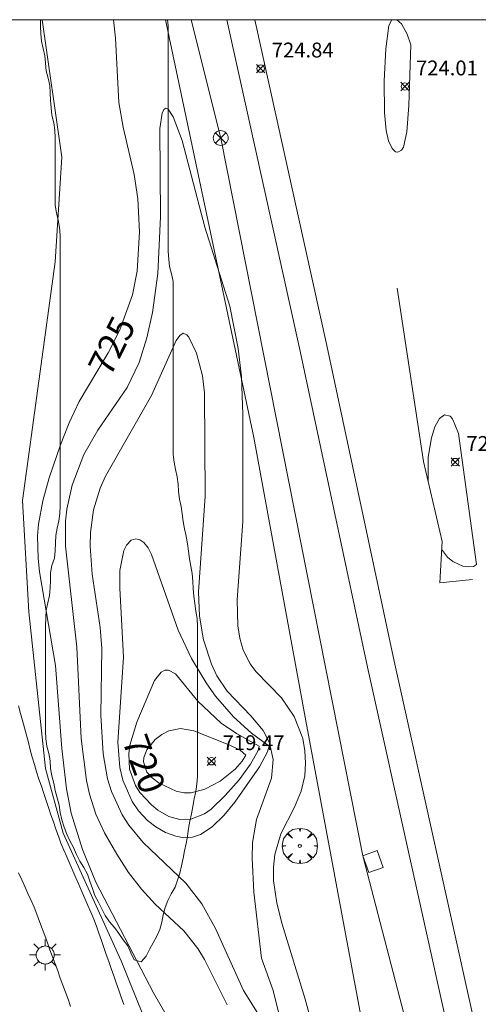
# Model space of a CAD drawing. Units: millimetres. Extents: x 424999 to 426003, y 4483999 to 4484501.
# Drawn here: x 425883 to 425914, y 4484434 to 4484500 of the extents above; entities that cross this region are included whole.
import ezdxf

# ---------------------------------------------------------------- set-up
doc = ezdxf.new("R2010")
doc.units = ezdxf.units.MM
doc.header["$MEASUREMENT"] = 0
doc.layers.get('0').update_dxf_attribs({"lineweight": 9})
for name, color, linetype, lineweight in [('1', 7, 'Continuous', 9), ('f030026l_camino', 50, 'Continuous', 9), ('f030035l_viaferrea', 7, 'FERROCARRIL', 9), ('f050002l_curvanivel_cgn', 23, 'Continuous', 9), ('f050002l_curvanivel_mae', 213, 'Continuous', 9), ('f050008p_puntocotaterreno', 7, 'Continuous', 9), ('f060140s_arboladourbano', 92, 'Continuous', 9), ('f061013p_arbol', 91, 'Continuous', 9), ('f070045l_muro_mur', 30, 'MURO2', 9), ('f070048l_alambrada', 7, 'ALAMBRADA_3', 9), ('f070066l_obracontencion', 11, 'CONTENCION', 9), ('f081039p_poste', 7, 'Continuous', 9), ('f081055p_farola', 7, 'Continuous', 9), ('f090116l_tendido', 240, 'TENDIDO', 9), ('HOJAS', 7, 'Continuous', 9)]:
    doc.layers.add(name, color=color, linetype=linetype, lineweight=lineweight)
doc.styles.get("Standard").update_dxf_attribs({"font": 'arial.ttf'})
doc.styles.add('Style-s7210005_h', font='txt')
doc.linetypes.add('ALAMBRADA_3', pattern='A,6.1e-05,[1,alambrada_3.shx,S=1,R=0,X=0,Y=0],-6.119413', length=6.119474)
doc.linetypes.add('CONTENCION', pattern='A,6.1e-05,[1,obra_contencion.shx,S=1,R=0,X=0,Y=0],-6.120525', length=6.120586)
doc.linetypes.add('FERROCARRIL', pattern='A,0.000117,[1,ferrocarril,S=1,R=359.999999,X=0,Y=0],-11.700838', length=11.700955)
doc.linetypes.add('MURO2', pattern='A,3.1e-05,[1,muro2.shx,S=1,R=0,X=0,Y=0],-3.058844', length=3.058875)
doc.linetypes.add('TENDIDO', pattern='A,3.2e-05,[1,tendido.shx,S=1,R=0,X=0,Y=0],-3.208366', length=3.208398)

# ---------------------------------------------------------------- blocks, each defined once
blk = doc.blocks.new('TVK2854S_ACAD_1_FMEBLOCK1')
at = {"layer": 'HOJAS'}
blk.add_lwpolyline([(-500, 250), (500, 250), (500, -250), (-500, -250)], close=True, dxfattribs=at)
blk = doc.blocks.new('punto_cota')
at = {"layer": 'f050008p_puntocotaterreno'}
for points in [[(0, 0), (-0.283, 0.283)], [(0, 0), (-0.283, -0.283)], [(0, 0), (0.283, 0.283)], [(0, 0), (0.283, -0.283)]]:
    blk.add_lwpolyline(points, dxfattribs=at)
blk.add_circle((0, 0), 0.25, dxfattribs=at)
blk = doc.blocks.new('arbol')
at = {"color": 0, "linetype": 'Continuous', "lineweight": 0, "flags": 128}
for points in [[(0.96, 0.012), (1.2, 0.036), (1.128, 0.468), (0.888, 0.804), (0.528, 0.528), (0.816, 0.876), (0.48, 1.104), (0.048, 1.176), (0.012, 0.96), (-0.048, 1.176), (-0.48, 1.104), (-0.816, 0.876), (-0.504, 0.528), (-0.864, 0.804), (-1.104, 0.468), (-1.188, 0.036), (-0.936, 0.012)], [(-0.936, 0.012), (-1.188, -0.048), (-1.104, -0.48), (-0.864, -0.804), (-0.504, -0.504), (-0.816, -0.876), (-0.48, -1.116)], [(-0.48, -1.116), (-0.048, -1.188), (0.012, -0.936), (0.048, -1.188), (0.48, -1.116), (0.816, -0.876), (0.528, -0.504), (0.888, -0.804), (1.128, -0.48), (1.2, -0.048), (0.96, 0.012)]]:
    blk.add_lwpolyline(points, dxfattribs=at)
at = {"color": 0, "linetype": 'Continuous', "lineweight": 0, "extrusion": (0, 0, -1)}
for start, end in [(180.0229, 7.59464), (7.22334, 180.0229)]:
    blk.add_arc((0, 0), 0.104, start, end, dxfattribs=at)
blk = doc.blocks.new('poste')
at = {"layer": 'f081039p_poste'}
for p, q in [((-0.354, 0.354), (0.354, -0.354)), ((-0.354, -0.354), (0.354, 0.354))]:
    blk.add_line(p, q, dxfattribs=at)
blk.add_circle((0, 0), 0.5, dxfattribs=at)
blk = doc.blocks.new('farola')
at = {"layer": '1'}
for points in [[(-0.75, 0.75, 0), (-0.42, 0.42, 0)], [(0, 1.05, 0), (0, 0.6, 0)], [(0.75, 0.75, 0), (0.43, 0.43, 0)], [(-1.05, 0, 0), (-0.59, 0, 0)], [(0.01, 0.61, 0), (0.09, 0.6, 0), (0.16, 0.58, 0), (0.24, 0.57, 0), (0.3, 0.52, 0), (0.37, 0.49, 0), (0.43, 0.43, 0), (0.48, 0.39, 0), (0.52, 0.31, 0), (0.57, 0.25, 0), (0.6, 0.18, 0), (0.61, 0.1, 0), (0.61, 0.03, 0), (0.61, -0.03, 0), (0.61, -0.11, 0), (0.6, -0.18, 0), (0.57, -0.26, 0), (0.52, -0.32, 0), (0.48, -0.39, 0), (0.43, -0.44, 0), (0.37, -0.5, 0), (0.3, -0.53, 0), (0.24, -0.57, 0), (0.16, -0.59, 0), (0.09, -0.6, 0), (0, -0.62, 0), (-0.06, -0.6, 0), (-0.14, -0.59, 0), (-0.21, -0.57, 0), (-0.27, -0.53, 0), (-0.35, -0.5, 0), (-0.41, -0.44, 0), (-0.45, -0.39, 0), (-0.5, -0.32, 0), (-0.54, -0.26, 0), (-0.57, -0.18, 0), (-0.59, -0.11, 0), (-0.59, -0.03, 0), (-0.59, 0.03, 0), (-0.59, 0.1, 0), (-0.57, 0.18, 0), (-0.54, 0.25, 0), (-0.5, 0.31, 0), (-0.45, 0.39, 0), (-0.41, 0.43, 0), (-0.35, 0.49, 0), (-0.27, 0.52, 0), (-0.21, 0.57, 0), (-0.14, 0.58, 0), (-0.06, 0.6, 0), (0.01, 0.61, 0)], [(1.05, 0, 0), (0.61, 0, 0)], [(-0.75, -0.74, 0), (-0.42, -0.41, 0)], [(0, -1.05, 0), (0, -0.62, 0)], [(0.75, -0.75, 0), (0.43, -0.44, 0)]]:
    blk.add_polyline3d(points, dxfattribs=at)

msp = doc.modelspace()

# ---------------------------------------------------------------- linework, layer by layer
at = {"layer": 'f030026l_camino'}
for points in [[(425889.812, 4484433.693, 725.53), (425889.644, 4484434.177, 725.53), (425889.477, 4484434.652, 725.53), (425889.308, 4484435.138, 725.54), (425889.139, 4484435.621, 725.54), (425888.97, 4484436.104, 725.54), (425888.803, 4484436.583, 725.54), (425888.638, 4484437.056, 725.56), (425888.471, 4484437.534, 725.56), (425888.306, 4484438.007, 725.55), (425888.141, 4484438.48, 725.55), (425887.97, 4484438.967, 725.54), (425887.79, 4484439.439, 725.54), (425887.599, 4484439.906, 725.54), (425887.401, 4484440.365, 725.54), (425887.196, 4484440.834, 725.58), (425886.993, 4484441.293, 725.49), (425886.788, 4484441.758, 725.49), (425886.582, 4484442.224, 725.49), (425886.377, 4484442.688, 725.35), (425886.172, 4484443.157, 725.35), (425885.97, 4484443.626, 725.35), (425885.775, 4484444.091, 725.46), (425885.584, 4484444.561, 725.46), (425885.405, 4484445.028, 725.44), (425885.233, 4484445.504, 725.43), (425885.07, 4484445.981, 725.42), (425884.909, 4484446.457, 725.44), (425884.746, 4484446.942, 725.44), (425884.583, 4484447.427, 725.37), (425884.422, 4484447.904, 725.37), (425884.26, 4484448.387, 725.41), (425884.099, 4484448.871, 725.41), (425883.94, 4484449.357, 725.62), (425883.793, 4484449.849, 725.62), (425883.653, 4484450.342, 725.62), (425883.518, 4484450.835, 725.46), (425883.384, 4484451.329, 725.44), (425883.251, 4484451.822, 725.44), (425883.118, 4484452.316, 725.48), (425882.986, 4484452.806, 725.48), (425882.855, 4484453.293, 725.48), (425882.721, 4484453.79, 725.52)], [(425882.728, 4484442.543, 725.55), (425882.935, 4484442.086, 725.58), (425883.143, 4484441.628, 725.58), (425883.355, 4484441.162, 725.58), (425883.564, 4484440.7, 725.53), (425883.77, 4484440.233, 725.53), (425883.964, 4484439.765, 725.61), (425884.144, 4484439.284, 725.61), (425884.321, 4484438.802, 725.64), (425884.495, 4484438.326, 725.64), (425884.669, 4484437.848, 725.64), (425884.843, 4484437.371, 725.64), (425885.02, 4484436.888, 725.64), (425885.191, 4484436.417, 725.61), (425885.364, 4484435.944, 725.61), (425885.536, 4484435.472, 725.6), (425885.71, 4484434.995, 725.6), (425885.884, 4484434.516, 725.64), (425886.058, 4484434.04, 725.68), (425886.232, 4484433.558, 725.65)]]:
    msp.add_polyline3d(points, dxfattribs=at)
at = {"layer": 'f030035l_viaferrea'}
for points in [[(426000, 4484152.529, 724.856), (425990.318, 4484176.95, 724.862), (425976.176, 4484213.752, 724.928), (425967.015, 4484239.474, 724.937), (425957.238, 4484267.927, 724.947), (425949.286, 4484292.67, 724.937), (425944.222, 4484309.085, 724.937), (425933.784, 4484345.1, 724.949), (425926.399, 4484371.392, 724.996), (425919.479, 4484398.842, 724.999), (425912.291, 4484429.108, 725.081), (425906.241, 4484456.404, 725.219), (425901.699, 4484477.677, 725.241), (425896.755, 4484500, 725.241)], [(426000, 4484157.521, 724.735), (425992.032, 4484177.619, 724.739), (425977.901, 4484214.391, 724.805), (425968.751, 4484240.081, 724.815), (425958.984, 4484268.508, 724.824), (425951.041, 4484293.223, 724.814), (425945.984, 4484309.612, 724.814), (425935.553, 4484345.605, 724.826), (425928.176, 4484371.866, 724.873), (425921.266, 4484399.279, 724.876), (425914.084, 4484429.52, 724.958), (425908.038, 4484456.796, 725.096), (425903.496, 4484478.068, 725.118), (425898.639, 4484500, 725.118)]]:
    msp.add_polyline3d(points, dxfattribs=at)
at = {"layer": 'f050002l_curvanivel_cgn'}
for points in [[(425908.205, 4484500, 724), (425908.516, 4484499.724, 724), (425908.914, 4484499.035, 724), (425909.16, 4484498.299, 724), (425909.028, 4484494.221, 724), (425908.892, 4484492.438, 724), (425908.655, 4484491.421, 724), (425908.521, 4484491.208, 724), (425908.277, 4484491.086, 724), (425908.13, 4484491.113, 724), (425907.888, 4484491.32, 724), (425907.65, 4484491.842, 724), (425907.495, 4484492.528, 724), (425907.373, 4484493.718, 724), (425907.365, 4484495.884, 724), (425907.464, 4484498.031, 724), (425907.675, 4484499.603, 724), (425907.87, 4484500, 724)], [(425896.769, 4484433.66, 724), (425895.254, 4484436.707, 724), (425894.793, 4484437.465, 724), (425893.864, 4484438.639, 724), (425891.923, 4484440.45, 724), (425891.002, 4484441.448, 724), (425890.142, 4484442.573, 724), (425889.343, 4484443.804, 724), (425888.517, 4484445.238, 724), (425887.925, 4484446.505, 724), (425887.498, 4484447.851, 724), (425887.298, 4484448.766, 724), (425886.932, 4484451.595, 724), (425886.651, 4484457.755, 724), (425885.883, 4484464.549, 724), (425885.887, 4484466.23, 724), (425885.979, 4484467.047, 724), (425886.335, 4484468.652, 724), (425887.129, 4484470.728, 724), (425888.077, 4484472.36, 724), (425890.037, 4484475.237, 724), (425890.849, 4484476.927, 724), (425891.371, 4484478.57, 724), (425891.744, 4484480.278, 724), (425892.103, 4484482.915, 724), (425892.291, 4484486.721, 724), (425892.232, 4484492.674, 724), (425892.396, 4484493.703, 724), (425892.514, 4484493.949, 724), (425892.654, 4484494.045, 724), (425892.805, 4484493.974, 724), (425893.147, 4484493.448, 724), (425893.757, 4484491.858, 724), (425895.276, 4484486.024, 724), (425896.966, 4484480.7, 724), (425897.519, 4484477.866, 724), (425897.735, 4484475.957, 724), (425897.838, 4484473.422, 724), (425897.825, 4484466.211, 724), (425897.452, 4484460.947, 724), (425897.508, 4484459.184, 724), (425897.637, 4484458.347, 724), (425897.861, 4484457.557, 724), (425898.326, 4484456.625, 724), (425898.703, 4484456.113, 724), (425900.429, 4484454.338, 724), (425901.294, 4484453.072, 724), (425901.868, 4484451.588, 724), (425902.018, 4484450.765, 724), (425902.063, 4484449.928, 724), (425902.003, 4484449.094, 724), (425901.763, 4484448.052, 724), (425901.312, 4484446.976, 724), (425900.396, 4484445.181, 724), (425899.984, 4484443.789, 724), (425899.892, 4484442.927, 724), (425899.899, 4484442.046, 724), (425900.12, 4484440.505, 724), (425900.479, 4484439.1, 724), (425902.026, 4484434.036, 724), (425903.528, 4484428.519, 724)], [(425899.492, 4484432.043, 723), (425897.875, 4484434.637, 723), (425895.994, 4484438.812, 723), (425895.077, 4484440.456, 723), (425893.994, 4484441.851, 723), (425891.111, 4484444.593, 723), (425890.152, 4484445.766, 723), (425889.702, 4484446.462, 723), (425888.977, 4484448.021, 723), (425888.718, 4484448.883, 723), (425888.418, 4484450.565, 723), (425888.279, 4484453.172, 723), (425888.34, 4484457.656, 723), (425888.216, 4484459.074, 723), (425887.689, 4484462.661, 723), (425887.555, 4484464.543, 723), (425887.575, 4484465.478, 723), (425887.783, 4484466.999, 723), (425888.234, 4484468.456, 723), (425888.587, 4484469.259, 723), (425891.678, 4484474.69, 723), (425893.354, 4484478.403, 723), (425893.583, 4484478.742, 723), (425893.813, 4484478.884, 723), (425894.06, 4484478.774, 723), (425894.193, 4484478.615, 723), (425894.704, 4484477.546, 723), (425895.114, 4484476.01, 723), (425895.26, 4484474.872, 723), (425895.302, 4484467.926, 723), (425894.839, 4484461.482, 723), (425894.919, 4484459.844, 723), (425895.18, 4484458.253, 723), (425895.714, 4484456.597, 723), (425896.084, 4484455.828, 723), (425896.774, 4484454.787, 723), (425898.369, 4484453.125, 723), (425899.206, 4484452.132, 723), (425899.629, 4484451.317, 723), (425899.878, 4484450.194, 723), (425899.769, 4484448.919, 723), (425898.757, 4484446.144, 723), (425898.493, 4484444.607, 723), (425898.455, 4484443.531, 723), (425898.567, 4484441.254, 723), (425899.092, 4484436.81, 723)], [(425910.317, 4484468.903, 724), (425910.325, 4484470.553, 724), (425910.538, 4484471.843, 724), (425910.766, 4484472.593, 724), (425911.078, 4484473.156, 724), (425911.421, 4484473.382, 724), (425911.797, 4484473.299, 724), (425911.97, 4484473.124, 724), (425912.363, 4484472.13, 724), (425913.587, 4484463.31, 724), (425913.364, 4484463.18, 724), (425913.054, 4484463.155, 724), (425912.664, 4484463.212, 724), (425911.989, 4484463.517, 724), (425911.622, 4484463.813, 724), (425911.229, 4484464.337, 724)], [(425899.617, 4484451.079, 722), (425899.499, 4484450.697, 722), (425898.95, 4484449.695, 722), (425897.292, 4484447.318, 722), (425896.545, 4484446.416, 722), (425895.773, 4484445.651, 722), (425894.983, 4484445.124, 722), (425894.442, 4484444.947, 722), (425893.865, 4484444.913, 722), (425893.315, 4484445.018, 722), (425892.626, 4484445.272, 722), (425891.965, 4484445.644, 722), (425891.404, 4484446.08, 722), (425890.801, 4484446.725, 722), (425890.369, 4484447.355, 722), (425889.739, 4484448.787, 722), (425889.54, 4484449.64, 722), (425889.413, 4484451.356, 722), (425889.799, 4484457.074, 722), (425889.546, 4484461.728, 722), (425889.559, 4484462.911, 722), (425889.827, 4484464.25, 722), (425890, 4484464.606, 722), (425890.316, 4484464.945, 722), (425890.631, 4484465.043, 722), (425890.902, 4484464.978, 722), (425891.164, 4484464.795, 722), (425891.448, 4484464.444, 722), (425891.692, 4484463.994, 722), (425893.468, 4484458.885, 722), (425894.37, 4484456.983, 722), (425895.405, 4484455.28, 722), (425895.991, 4484454.459, 722), (425897.196, 4484453.064, 722), (425898.428, 4484451.959, 722), (425899.617, 4484451.079, 722)], [(425898.94, 4484451.079, 721), (425898.864, 4484450.784, 721), (425898.341, 4484449.861, 721), (425897.577, 4484448.818, 721), (425896.648, 4484447.75, 721), (425895.696, 4484446.851, 721), (425895.244, 4484446.525, 721), (425894.34, 4484446.162, 721), (425893.595, 4484446.141, 721), (425892.86, 4484446.351, 721), (425892.114, 4484446.773, 721), (425891.673, 4484447.123, 721), (425890.904, 4484447.955, 721), (425890.596, 4484448.428, 721), (425890.189, 4484449.527, 721), (425890.144, 4484450.571, 721), (425890.226, 4484451.143, 721), (425890.683, 4484452.705, 721), (425891.874, 4484455.497, 721), (425892.326, 4484456.067, 721), (425892.58, 4484456.197, 721), (425892.818, 4484456.201, 721), (425893.306, 4484455.943, 721), (425894.794, 4484454.111, 721), (425896.384, 4484452.639, 721), (425897.403, 4484451.926, 721), (425898.94, 4484451.079, 721)], [(425899.092, 4484436.81, 723), (425899.869, 4484434.636, 723), (425900.349, 4484432.731, 723)]]:
    msp.add_polyline3d(points, dxfattribs=at)
at = {"layer": 'f050002l_curvanivel_mae'}
for points in [[(425893.761, 4484431.079, 725), (425891.807, 4484434.482, 725), (425887.936, 4484441.928, 725), (425887.037, 4484444.118, 725), (425886.267, 4484446.575, 725), (425885.964, 4484448.211, 725), (425885.637, 4484450.932, 725), (425885.224, 4484456.517, 725), (425884.146, 4484462.816, 725), (425884.038, 4484463.745, 725), (425884.011, 4484465.231, 725), (425884.077, 4484466.025, 725), (425884.366, 4484467.608, 725), (425884.791, 4484469.147, 725), (425885.542, 4484471.376, 725), (425886.124, 4484472.861, 725), (425886.8, 4484474.295, 725), (425888.768, 4484477.573, 725), (425889.548, 4484479.126, 725), (425890.395, 4484481.464, 725), (425890.714, 4484483.065, 725), (425890.873, 4484485.714, 725), (425890.75, 4484487.933, 725), (425890.516, 4484489.57, 725), (425889.764, 4484492.766, 725), (425889.476, 4484494.42, 725), (425889.265, 4484498.756, 725), (425889.115, 4484500, 725)], [(425898.03, 4484450.476, 720), (425897.781, 4484450.069, 720), (425897.307, 4484449.536, 720), (425896.307, 4484448.719, 720), (425895.276, 4484448.179, 720), (425894.361, 4484447.948, 720), (425893.855, 4484447.939, 720), (425893.343, 4484448.048, 720), (425892.207, 4484448.597, 720), (425891.734, 4484448.942, 720), (425891.378, 4484449.343, 720), (425891.134, 4484450.02, 720), (425891.16, 4484450.328, 720), (425891.371, 4484450.834, 720), (425891.937, 4484451.524, 720), (425892.385, 4484451.878, 720), (425892.851, 4484452.12, 720), (425893.634, 4484452.272, 720), (425894.524, 4484452.117, 720), (425896.966, 4484451.139, 720), (425897.654, 4484450.82, 720), (425898.03, 4484450.476, 720)]]:
    msp.add_polyline3d(points, dxfattribs=at)
at = {"layer": 'f060140s_arboladourbano'}
msp.add_polyline3d([(425892.75, 4484500, 25.6), (425884.206, 4484500, 25.6), (425884.208, 4484499.565, 25.6), (425884.223, 4484499.053, 25.6), (425884.268, 4484498.552, 25.6), (425884.378, 4484498.062, 25.6), (425884.489, 4484497.569, 25.6), (425884.542, 4484497.072, 25.6), (425884.593, 4484496.56, 25.6), (425884.715, 4484496.062, 25.6), (425884.824, 4484495.573, 25.6), (425884.859, 4484495.072, 25.6), (425884.874, 4484494.57, 25.6), (425884.912, 4484494.068, 25.6), (425884.975, 4484493.56, 25.6), (425885.092, 4484493.06, 25.6), (425885.179, 4484492.556, 25.6), (425885.196, 4484492.046, 25.6), (425885.2, 4484491.533, 25.6), (425885.201, 4484491.023, 25.6), (425885.201, 4484490.523, 25.6), (425885.201, 4484490.014, 25.6), (425885.201, 4484489.513, 25.6), (425885.201, 4484489.009, 25.6), (425885.201, 4484488.508, 25.6), (425885.201, 4484488.007, 25.6), (425885.201, 4484487.507, 25.6), (425885.271, 4484487.003, 25.6), (425885.404, 4484486.51, 25.6), (425885.492, 4484486.007, 25.6), (425885.529, 4484485.493, 25.6), (425885.531, 4484484.992, 25.6), (425885.531, 4484484.487, 25.6), (425885.531, 4484483.983, 25.6), (425885.531, 4484483.483, 25.6), (425885.531, 4484482.972, 25.6), (425885.531, 4484482.46, 25.6), (425885.531, 4484481.95, 25.6), (425885.531, 4484481.446, 25.6), (425885.531, 4484480.94, 25.6), (425885.531, 4484480.438, 25.6), (425885.531, 4484479.931, 25.6), (425885.531, 4484479.426, 25.6), (425885.531, 4484478.919, 25.6), (425885.531, 4484478.413, 25.6), (425885.531, 4484477.91, 25.6), (425885.531, 4484477.399, 25.6), (425885.531, 4484476.896, 25.6), (425885.531, 4484476.383, 25.6), (425885.531, 4484475.882, 25.6), (425885.531, 4484475.367, 25.6), (425885.531, 4484474.859, 25.6), (425885.531, 4484474.358, 25.6), (425885.531, 4484473.852, 25.6), (425885.531, 4484473.35, 25.6), (425885.531, 4484472.844, 25.6), (425885.531, 4484472.331, 25.6), (425885.531, 4484471.829, 25.6), (425885.531, 4484471.318, 25.6), (425885.531, 4484470.816, 25.6), (425885.531, 4484470.308, 25.6), (425885.531, 4484469.795, 25.6), (425885.531, 4484469.294, 25.6), (425885.531, 4484468.791, 25.6), (425885.531, 4484468.284, 25.6), (425885.531, 4484467.782, 25.6), (425885.531, 4484467.268, 25.6), (425885.513, 4484466.757, 25.6), (425885.442, 4484466.251, 25.6), (425885.331, 4484465.753, 25.6), (425885.242, 4484465.258, 25.6), (425885.211, 4484464.754, 25.6), (425885.202, 4484464.243, 25.6), (425885.14, 4484463.741, 25.6), (425884.974, 4484463.256, 25.6), (425884.888, 4484462.752, 25.6), (425884.872, 4484462.242, 25.6), (425884.858, 4484461.733, 25.6), (425884.813, 4484461.222, 25.6), (425884.705, 4484460.732, 25.6), (425884.594, 4484460.241, 25.6), (425884.554, 4484459.731, 25.6), (425884.542, 4484459.218, 25.6), (425884.54, 4484458.708, 25.6), (425884.54, 4484458.197, 25.6), (425884.54, 4484457.687, 25.6), (425884.54, 4484457.181, 25.6), (425884.54, 4484456.676, 25.6), (425884.54, 4484456.169, 25.6), (425884.54, 4484455.657, 25.6), (425884.54, 4484455.142, 25.6), (425884.54, 4484454.64, 25.6), (425884.54, 4484454.139, 25.6), (425884.54, 4484453.627, 25.6), (425884.54, 4484453.113, 25.6), (425884.54, 4484452.605, 25.6), (425884.54, 4484452.091, 25.6), (425884.562, 4484451.587, 25.6), (425884.636, 4484451.081, 25.6), (425884.762, 4484450.592, 25.6), (425884.848, 4484450.098, 25.6), (425884.888, 4484449.59, 25.6), (425884.97, 4484449.083, 25.6), (425885.1, 4484448.596, 25.6), (425885.198, 4484448.1, 25.6), (425885.322, 4484447.603, 25.6), (425885.464, 4484447.117, 25.6), (425885.538, 4484446.612, 25.6), (425885.63, 4484446.113, 25.6), (425885.79, 4484445.633, 25.6), (425885.974, 4484445.166, 25.6), (425886.178, 4484444.707, 25.6), (425886.42, 4484444.253, 25.6), (425886.631, 4484443.793, 25.6), (425886.863, 4484443.341, 25.6), (425887.126, 4484442.908, 25.6), (425887.365, 4484442.468, 25.6), (425887.535, 4484441.985, 25.6), (425887.705, 4484441.502, 25.6), (425887.868, 4484441.029, 25.6), (425888.105, 4484440.573, 25.6), (425888.346, 4484440.129, 25.6), (425888.568, 4484439.674, 25.6), (425888.849, 4484439.25, 25.6), (425889.199, 4484438.878, 25.6), (425889.475, 4484438.459, 25.6), (425889.765, 4484438.038, 25.6), (425890.08, 4484437.634, 25.6), (425890.3, 4484437.169, 25.6), (425890.503, 4484436.697, 25.6), (425890.986, 4484436.551, 25.6), (425891.311, 4484436.941, 25.6), (425891.546, 4484437.393, 25.6), (425891.793, 4484437.832, 25.6), (425892.032, 4484438.283, 25.6), (425892.237, 4484438.743, 25.6), (425892.373, 4484439.225, 25.6), (425892.461, 4484439.728, 25.6), (425892.609, 4484440.215, 25.6), (425892.773, 4484440.699, 25.6), (425893.016, 4484441.149, 25.6), (425893.275, 4484441.584, 25.6), (425893.44, 4484442.058, 25.6), (425893.58, 4484442.541, 25.6), (425893.708, 4484443.034, 25.6), (425893.808, 4484443.539, 25.6), (425893.902, 4484444.035, 25.6), (425894.014, 4484444.527, 25.6), (425894.104, 4484445.032, 25.6), (425894.182, 4484445.533, 25.6), (425894.273, 4484446.036, 25.6), (425894.373, 4484446.531, 25.6), (425894.465, 4484447.028, 25.6), (425894.557, 4484447.528, 25.6), (425894.657, 4484448.028, 25.6), (425894.742, 4484448.529, 25.6), (425894.772, 4484449.038, 25.6), (425894.784, 4484449.544, 25.6), (425894.786, 4484450.046, 25.6), (425894.786, 4484450.549, 25.6), (425894.786, 4484451.053, 25.6), (425894.786, 4484451.564, 25.6), (425894.786, 4484452.072, 25.6), (425894.786, 4484452.582, 25.6), (425894.786, 4484453.095, 25.6), (425894.786, 4484453.605, 25.6), (425894.786, 4484454.114, 25.6), (425894.786, 4484454.615, 25.6), (425894.786, 4484455.118, 25.6), (425894.786, 4484455.627, 25.6), (425894.786, 4484456.133, 25.6), (425894.786, 4484456.637, 25.6), (425894.786, 4484457.137, 25.6), (425894.786, 4484457.645, 25.6), (425894.786, 4484458.155, 25.6), (425894.786, 4484458.664, 25.6), (425894.78, 4484459.172, 25.6), (425894.747, 4484459.684, 25.6), (425894.674, 4484460.181, 25.6), (425894.597, 4484460.682, 25.6), (425894.538, 4484461.183, 25.6), (425894.495, 4484461.693, 25.6), (425894.465, 4484462.201, 25.6), (425894.417, 4484462.713, 25.6), (425894.328, 4484463.211, 25.6), (425894.243, 4484463.706, 25.6), (425894.177, 4484464.207, 25.6), (425894.111, 4484464.717, 25.6), (425894.01, 4484465.22, 25.6), (425893.898, 4484465.717, 25.6), (425893.816, 4484466.219, 25.6), (425893.756, 4484466.717, 25.6), (425893.672, 4484467.219, 25.6), (425893.576, 4484467.717, 25.6), (425893.508, 4484468.222, 25.6), (425893.475, 4484468.726, 25.6), (425893.419, 4484469.228, 25.6), (425893.309, 4484469.717, 25.6), (425893.206, 4484470.212, 25.6), (425893.149, 4484470.714, 25.6), (425893.138, 4484471.223, 25.6), (425893.134, 4484471.727, 25.6), (425893.134, 4484472.24, 25.6), (425893.133, 4484472.748, 25.6), (425893.133, 4484473.257, 25.6), (425893.133, 4484473.762, 25.6), (425893.133, 4484474.264, 25.6), (425893.133, 4484474.766, 25.6), (425893.133, 4484475.28, 25.6), (425893.133, 4484475.782, 25.6), (425893.133, 4484476.295, 25.6), (425893.133, 4484476.81, 25.6), (425893.133, 4484477.314, 25.6), (425893.133, 4484477.814, 25.6), (425893.133, 4484478.317, 25.6), (425893.133, 4484478.822, 25.6), (425893.133, 4484479.334, 25.6), (425893.133, 4484479.84, 25.6), (425893.133, 4484480.343, 25.6), (425893.133, 4484480.854, 25.6), (425893.133, 4484481.363, 25.6), (425893.133, 4484481.868, 25.6), (425893.133, 4484482.378, 25.6), (425893.033, 4484482.88, 25.6), (425892.904, 4484483.375, 25.6), (425892.838, 4484483.876, 25.6), (425892.807, 4484484.387, 25.6), (425892.804, 4484484.898, 25.6), (425892.803, 4484485.401, 25.6), (425892.803, 4484485.905, 25.6), (425892.803, 4484486.409, 25.6), (425892.803, 4484486.919, 25.6), (425892.803, 4484487.423, 25.6), (425892.803, 4484487.924, 25.6), (425892.803, 4484488.436, 25.6), (425892.803, 4484488.945, 25.6), (425892.803, 4484489.448, 25.6), (425892.803, 4484489.96, 25.6), (425892.803, 4484490.475, 25.6), (425892.803, 4484490.986, 25.6), (425892.803, 4484491.488, 25.6), (425892.803, 4484492, 25.6), (425892.803, 4484492.505, 25.6), (425892.803, 4484493.01, 25.6), (425892.803, 4484493.517, 25.6), (425892.803, 4484494.021, 25.6), (425892.803, 4484494.523, 25.6), (425892.803, 4484495.025, 25.6), (425892.803, 4484495.539, 25.6), (425892.803, 4484496.044, 25.6), (425892.803, 4484496.548, 25.6), (425892.803, 4484497.048, 25.6), (425892.803, 4484497.561, 25.6), (425892.803, 4484498.064, 25.6), (425892.803, 4484498.578, 25.6), (425892.803, 4484499.082, 25.6), (425892.803, 4484499.587, 25.6)], close=True, dxfattribs=at)
at = {"layer": 'f070045l_muro_mur'}
msp.add_polyline3d([(425905.908, 4484443.709, 724.432), (425906.878, 4484444.059, 724.432), (425907.288, 4484442.919, 724.885), (425906.318, 4484442.569, 724.432), (425905.908, 4484443.709, 724.432)], dxfattribs=at)
at = {"layer": 'f070048l_alambrada'}
msp.add_polyline3d([(425892.619, 4484500, 725.157), (425895.066, 4484488.432, 725.157), (425898.584, 4484471.859, 725.157), (425902.076, 4484452.786, 725.157), (425905.224, 4484435.935, 725.157), (425906.798, 4484427.509, 725.157), (425911.697, 4484410.677, 725.157), (425915.494, 4484397.436, 724.666), (425912.185, 4484392.036, 724.244), (425915.651, 4484379.074, 724.244), (425921.779, 4484354.81, 724.244), (425927.243, 4484336.015, 725.343), (425933.771, 4484314.025, 725.157), (425935.994, 4484302.544, 725.157), (425937.383, 4484294.832, 725.157), (425944.627, 4484292.708, 726.003)], dxfattribs=at)
at = {"layer": 'f070066l_obracontencion'}
for points in [[(425884.311, 4484500, 725.157), (425885.647, 4484490.736, 725.157), (425885.184, 4484483.699, 725.157), (425883.001, 4484467.617, 725.157), (425883.425, 4484460.137, 725.157), (425884.535, 4484449.581, 725.157), (425885.739, 4484445.229, 725.157), (425889.629, 4484436.618, 725.157), (425891.666, 4484431.619, 725.157), (425893.774, 4484424.518, 725.157), (425896.834, 4484414.211, 725.157), (425900.834, 4484400.741, 725.157), (425907.501, 4484377.871, 725.157), (425912.039, 4484361.761, 725.157)], [(425913.3, 4484462.296, 721.607), (425911.102, 4484462.087, 721.607), (425911.259, 4484464.86, 721.607), (425910.003, 4484470.25, 721.607), (425908.223, 4484481.919, 721.607)]]:
    msp.add_polyline3d(points, dxfattribs=at)
at = {"layer": 'f090116l_tendido'}
msp.add_polyline3d([(425894.36, 4484500, 725.498), (425896.346, 4484492.031, 725.483), (425905.908, 4484443.709, 724.432), (425931.064, 4484347.001, 724.67), (425948.379, 4484290.434, 724.632), (425960.546, 4484250.683, 724.605), (425977.29, 4484203.785, 724.607), (425995.225, 4484157.117, 724.376), (426000, 4484145.384, 724.32)], dxfattribs=at)

# ---------------------------------------------------------------- block references
at = {"layer": 'f050008p_puntocotaterreno'}
for p in [(425899.034, 4484496.708, 724.838), (425908.751, 4484495.5, 724.008), (425912.143, 4484470.213, 723.923), (425895.724, 4484450.065, 719.465)]:
    msp.add_blockref('punto_cota', p, dxfattribs=at)
at = {"layer": 'f061013p_arbol'}
msp.add_blockref('arbol', (425901.674, 4484444.368, 724.432), dxfattribs=at)
at = {"layer": 'f081039p_poste'}
msp.add_blockref('poste', (425896.346, 4484492.031, 725.483), dxfattribs=at)
at = {"layer": 'f081055p_farola'}
msp.add_blockref('farola', (425884.512, 4484437.023, 725.502), dxfattribs=at)
at = {"layer": 'HOJAS'}
msp.add_blockref('TVK2854S_ACAD_1_FMEBLOCK1', (425500, 4484250), dxfattribs=at)

# ---------------------------------------------------------------- texts
at = {"layer": 'f050002l_curvanivel_mae', "char_height": 1.75, "width": 5.25, "attachment_point": 5}
for s, insert, rotation in [('{\\fRoman|b1|i0;725}', (425889.005, 4484478.045, 725), 63.34749), ('{\\fRoman|b1|i0;720}', (425891.181, 4484449.89, 720), 289.82155)]:
    msp.add_mtext(s, dxfattribs=dict(at, insert=insert, rotation=rotation))
at = {"layer": 'f050008p_puntocotaterreno', "style": 'Style-s7210005_h'}
for s, p in [('724.84', (425899.784, 4484497.458, 724.838)), ('724.01', (425909.501, 4484496.25, 724.008)), ('723.92', (425912.893, 4484470.963, 723.923)), ('719.47', (425896.474, 4484450.815, 719.465))]:
    msp.add_text(s, height=1, dxfattribs=at).set_placement(p)

doc.saveas('drawing.dxf')
